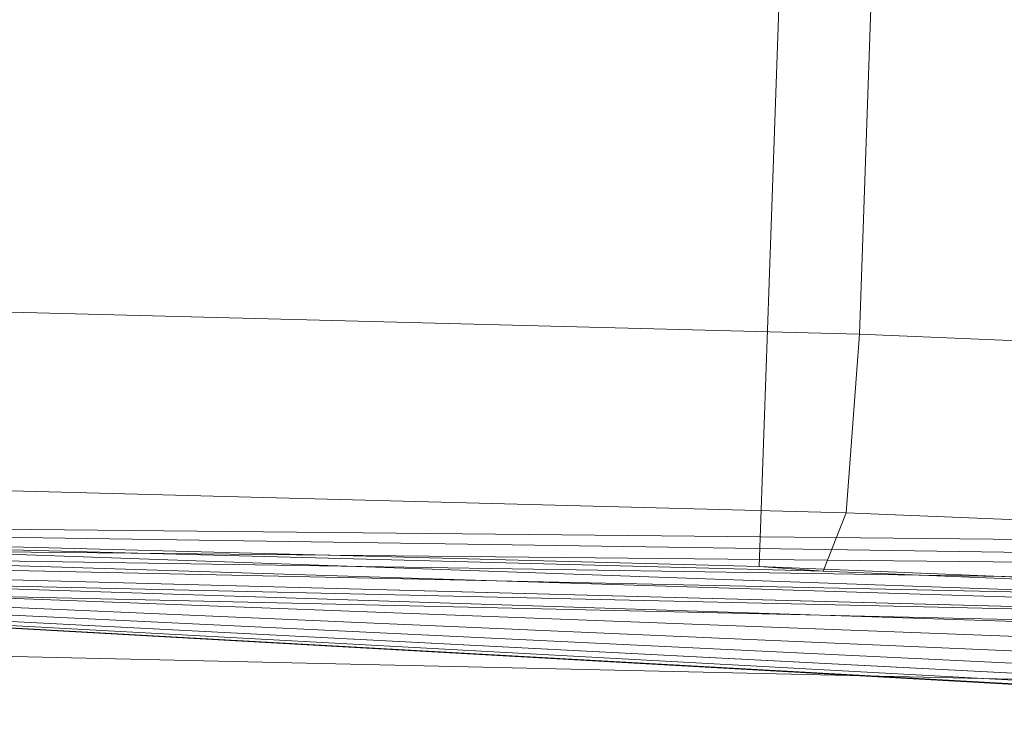
# Model space of a CAD drawing. Units: millimetres. Extents: x -142999 to -138472, y 4756 to 8600.
# Drawn here: x -141088 to -141050, y 7176 to 7204 of the extents above; entities that cross this region are included whole.
import ezdxf

# ---------------------------------------------------------------- set-up
doc = ezdxf.new("R2010")
doc.units = ezdxf.units.MM
doc.linetypes.add('K5LT32778', pattern=[0])
doc.linetypes.add('K5LT32780', pattern=[0])
doc.layers.get('0').update_dxf_attribs({"true_color": 0x5890e1})
doc.layers.add('31045-0', color=7, linetype='Continuous', true_color=0x32cd32)

# ---------------------------------------------------------------- blocks, each defined once
blk = doc.blocks.new('U11')
at = {"color": 41, "linetype": 'K5LT32778', "lineweight": 18, "true_color": 0xe4d699}
for p, q in [((-140955.859, 7178.576), (-141253.062, 7185.38)), ((-140954.922, 7178.138), (-141252.109, 7184.938)), ((-140954.609, 7175.808), (-141251.812, 7182.607))]:
    blk.add_line(p, q, dxfattribs=at)
blk = doc.blocks.new('U12')
at = {"color": 41, "linetype": 'K5LT32778', "lineweight": 18, "true_color": 0xe4d699}
for p, q in [((-141059.391, 7182.377), (-141058.172, 7217.07)), ((-141055.484, 7191.417), (-141054.594, 7216.842)), ((-141322.969, 7198.391), (-141055.484, 7191.417)), ((-141323.484, 7191.44), (-141056, 7184.466)), ((-141055.484, 7191.417), (-141056, 7184.466)), ((-141029.406, 7190.348), (-141055.484, 7191.417)), ((-141326.875, 7189.352), (-141059.391, 7182.377)), ((-141324.359, 7189.172), (-141056.891, 7182.197)), ((-141056.891, 7182.197), (-141056, 7184.466)), ((-141029.922, 7183.397), (-141056, 7184.466)), ((-141059.391, 7182.377), (-141056.891, 7182.197)), ((-141033.312, 7181.309), (-141059.391, 7182.377)), ((-141030.812, 7181.128), (-141056.891, 7182.197))]:
    blk.add_line(p, q, dxfattribs=at)
blk = doc.blocks.new('U90')
at = {"layer": '31045-0', "color": 252, "linetype": 'K5LT32780', "lineweight": 18, "true_color": 0x909090}
for p, q in [((-140973.411, 7178.773), (-141154.846, 7185.202)), ((-140972.484, 7181.774), (-141153.974, 7184.479)), ((-140971.761, 7182.646), (-141153.974, 7184.479)), ((-140973.411, 7178.773), (-141153.974, 7184.479)), ((-140967.967, 7173.218), (-141153.268, 7183.592)), ((-140968.966, 7173.32), (-141153.268, 7183.592)), ((-140969.987, 7173.625), (-141153.268, 7183.592)), ((-140970.967, 7174.145), (-141153.268, 7183.592)), ((-140971.839, 7174.868), (-141153.268, 7183.592)), ((-140972.545, 7175.755), (-141153.268, 7183.592)), ((-140973.045, 7176.745), (-141153.268, 7183.592)), ((-140973.329, 7177.772), (-141153.268, 7183.592)), ((-140973.411, 7178.773), (-141153.268, 7183.592)), ((-140973.309, 7179.773), (-141153.268, 7183.592)), ((-140973.004, 7180.794), (-141153.268, 7183.592)), ((-140972.484, 7181.774), (-141153.268, 7183.592)), ((-140973.329, 7177.772), (-141153.268, 7183.592)), ((-141153.268, 7183.592), (-140973.411, 7178.773)), ((-141153.268, 7183.592), (-140967.967, 7173.218)), ((-141153.268, 7183.592), (-140968.966, 7173.32)), ((-141153.268, 7183.592), (-140969.987, 7173.625)), ((-141153.268, 7183.592), (-140970.967, 7174.145)), ((-141153.268, 7183.592), (-140971.839, 7174.868)), ((-141153.268, 7183.592), (-140972.545, 7175.755)), ((-141153.268, 7183.592), (-140973.045, 7176.745))]:
    blk.add_line(p, q, dxfattribs=at)
blk = doc.blocks.new('U89')
at = {"layer": '31045-0'}
blk.add_blockref('U90', (0, 0), dxfattribs=at)

msp = doc.modelspace()

# ---------------------------------------------------------------- block references
for name in ['U12', 'U11']:
    msp.add_blockref(name, (0, 0))
at = {"layer": '31045-0'}
msp.add_blockref('U89', (0, 0), dxfattribs=at)

doc.saveas('drawing.dxf')
